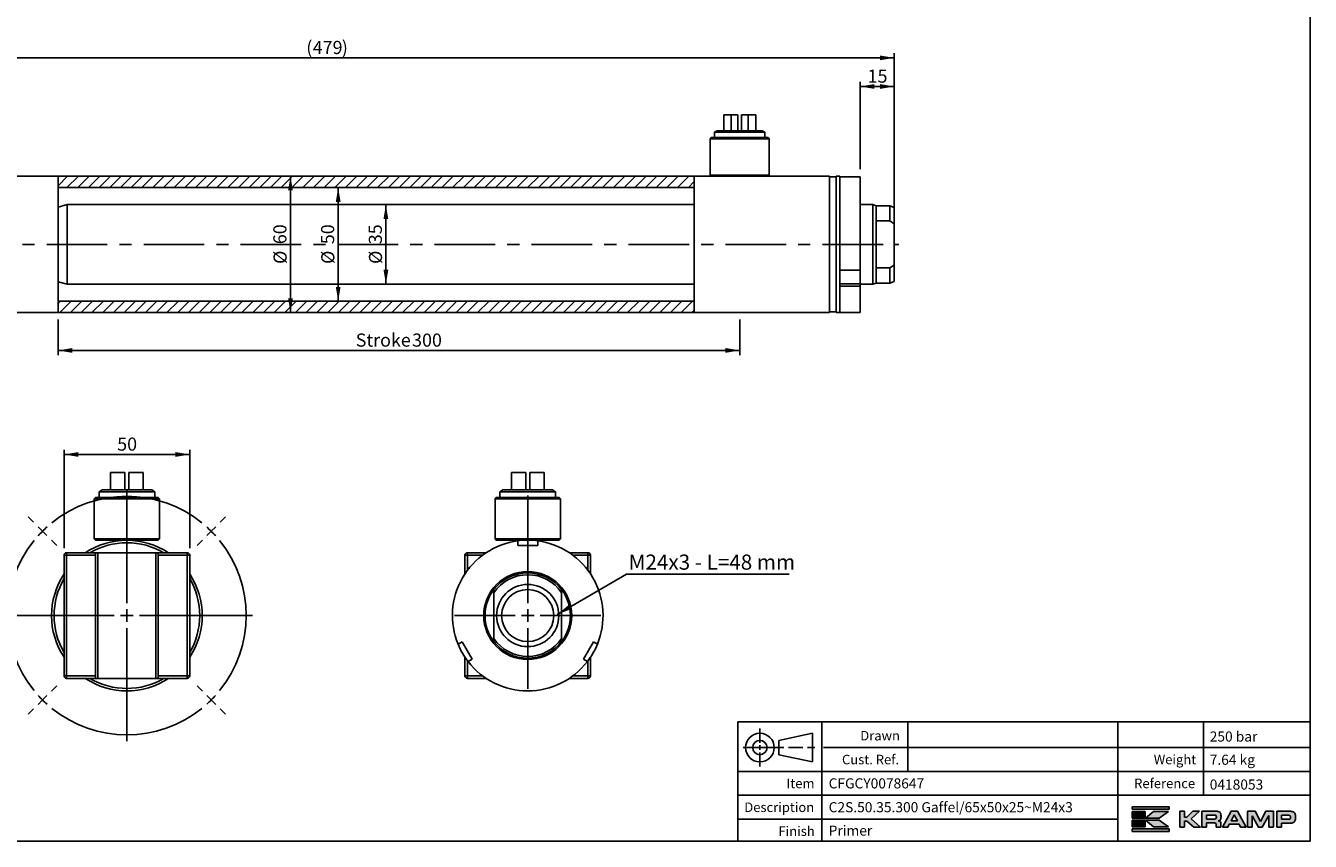
# Model space of a CAD drawing. Units: millimetres. Extents: x 6 to 416, y 5 to 292.
# Drawn here: x 147 to 416, y 5 to 176 of the extents above; entities that cross this region are included whole.
import ezdxf

# ---------------------------------------------------------------- set-up
doc = ezdxf.new("R2010")
doc.units = ezdxf.units.MM
doc.linetypes.add('CENTERX2', pattern=[20.32, 12.7, -2.54, 2.54, -2.54])
for name, color, linetype in [('CENTER', 5, 'CENTERX2'), ('DIM', 104, 'Continuous'), ('SLD-0', 179, 'Continuous')]:
    doc.layers.add(name, color=color, linetype=linetype)
doc.styles.add('SLDTEXTSTYLE0', font='TXT', dxfattribs={"width": 0.821468})
doc.styles.add('SLDTEXTSTYLE6', font='TXT', dxfattribs={"width": 0.75})
doc.styles.add('SLDTEXTSTYLE7', font='TXT', dxfattribs={"width": 0.605})
doc.dimstyles.new('SLDDIMSTYLE0', dxfattribs={"dimtxt": 2.75, "dimasz": 3, "dimexe": 0, "dimexo": 0.0625, "dimgap": 0.6875, "dimtad": 1, "dimlfac": 2.1, "dimrnd": 1e-09, "dimzin": 12, "dimdsep": 46, "dimtxsty": 'SLDTEXTSTYLE6', "dimsah": 1, "dimcen": 0.09, "dimadec": 0, "dimazin": 3, "dimtfac": 1, "dimtofl": 0, "dimtmove": 0, "dimatfit": 3, "dimfxl": 0, "dimfrac": 2, "dimtolj": 1, "dimtzin": 12, "dimarcsym": 0})
doc.dimstyles.new('SLDDIMSTYLE1', dxfattribs={"dimtxt": 2.75, "dimasz": 3, "dimexe": 0, "dimexo": 0.0625, "dimgap": 0.6875, "dimtad": 1, "dimdec": 1, "dimlfac": 2.1, "dimrnd": 1e-09, "dimzin": 12, "dimdsep": 46, "dimtxsty": 'SLDTEXTSTYLE6', "dimsah": 1, "dimcen": 0.09, "dimadec": 0, "dimazin": 3, "dimtfac": 1, "dimtdec": 1, "dimtofl": 0, "dimtmove": 0, "dimatfit": 3, "dimfxl": 0, "dimfrac": 2, "dimtolj": 1, "dimtzin": 12, "dimarcsym": 0})
doc.dimstyles.new('SLDDIMSTYLE2', dxfattribs={"dimtxt": 2.75, "dimasz": 3, "dimexe": 0, "dimexo": 0.0625, "dimgap": 0.6875, "dimtad": 1, "dimlfac": 2.1, "dimrnd": 1e-09, "dimzin": 12, "dimdsep": 46, "dimtxsty": 'SLDTEXTSTYLE6', "dimsah": 1, "dimcen": 0.09, "dimse1": 1, "dimse2": 1, "dimadec": 0, "dimazin": 3, "dimtfac": 1, "dimtofl": 0, "dimtmove": 0, "dimatfit": 3, "dimfxl": 0, "dimfrac": 2, "dimtolj": 1, "dimtzin": 12, "dimarcsym": 0})
doc.dimstyles.new('SLDDIMSTYLE4', dxfattribs={"dimtxt": 2.75, "dimasz": 3, "dimexe": 0, "dimexo": 0.0625, "dimgap": 0.6875, "dimtad": 1, "dimdec": 1, "dimlfac": 1.9, "dimrnd": 1e-09, "dimzin": 12, "dimdsep": 46, "dimtxsty": 'SLDTEXTSTYLE6', "dimsah": 1, "dimcen": 0.09, "dimadec": 0, "dimazin": 3, "dimtfac": 1, "dimtdec": 1, "dimtofl": 0, "dimtmove": 0, "dimatfit": 3, "dimfxl": 0, "dimfrac": 2, "dimtolj": 1, "dimtzin": 12, "dimarcsym": 0})
doc.dimstyles.new('SLDDIMSTYLE5', dxfattribs={"dimtxt": 0.18, "dimasz": 3, "dimexe": 0, "dimexo": 0.0625, "dimgap": 0, "dimtad": 0, "dimtih": 1, "dimtoh": 1, "dimdec": 0, "dimrnd": 1e-09, "dimzin": 0, "dimdsep": 46, "dimtxsty": 'Standard', "dimsah": 1, "dimcen": 0.09, "dimadec": 0, "dimazin": 0, "dimtfac": 3, "dimtdec": 0, "dimtofl": 0, "dimtmove": 0, "dimatfit": 3, "dimfxl": 0, "dimfrac": 2, "dimtolj": 1, "dimtzin": 0, "dimarcsym": 0})

# ---------------------------------------------------------------- blocks, each defined once
blk = doc.blocks.new('SW_NOTE_0_29')
at = {"color": 0, "linetype": 'Continuous', "lineweight": 0, "insert": (9.93, 2.58), "char_height": 2, "attachment_point": 3, "style": 'SLDTEXTSTYLE0'}
blk.add_mtext('Weight', dxfattribs=at)
blk = doc.blocks.new('SW_NOTE_0_31')
at = {"color": 0, "linetype": 'Continuous', "lineweight": 0, "insert": (12.94, 2.58), "char_height": 2, "attachment_point": 3, "style": 'SLDTEXTSTYLE0'}
blk.add_mtext('Cust. Ref.', dxfattribs=at)
blk = doc.blocks.new('SW_NOTE_0_32')
at = {"color": 0, "linetype": 'Continuous', "lineweight": 0, "insert": (9.1, 2.58), "char_height": 2, "attachment_point": 3, "style": 'SLDTEXTSTYLE0'}
blk.add_mtext('Drawn', dxfattribs=at)
blk = doc.blocks.new('SW_NOTE_0_33')
at = {"color": 0, "linetype": 'Continuous', "lineweight": 0, "insert": (15.68, 2.58), "char_height": 2, "attachment_point": 3, "style": 'SLDTEXTSTYLE0'}
blk.add_mtext('Description', dxfattribs=at)
blk = doc.blocks.new('SW_NOTE_0_34')
at = {"color": 0, "linetype": 'Continuous', "lineweight": 0, "insert": (6.23, 2.58), "char_height": 2, "attachment_point": 3, "style": 'SLDTEXTSTYLE0'}
blk.add_mtext('Item', dxfattribs=at)
blk = doc.blocks.new('SW_NOTE_0_35')
at = {"color": 0, "linetype": 'Continuous', "lineweight": 0, "insert": (14.51, 2.58), "char_height": 2, "attachment_point": 3, "style": 'SLDTEXTSTYLE0'}
blk.add_mtext('Reference', dxfattribs=at)
blk = doc.blocks.new('SW_NOTE_0_36')
at = {"color": 0, "linetype": 'Continuous', "lineweight": 0, "insert": (7.26, 2.58), "char_height": 2, "attachment_point": 3, "style": 'SLDTEXTSTYLE0'}
blk.add_mtext('Finish', dxfattribs=at)
blk = doc.blocks.new('TITLEBLK')
at = {"linetype": 'Continuous'}
for color, points in [(242, [(90.41, 6.7), (90.41, 7.22), (82.65, 7.22), (82.65, 6.7)]), (242, [(85.42, 4.86), (85.42, 6.26), (82.65, 6.26), (82.65, 4.86)]), (242, [(85.45, 4.86), (88.3, 4.86), (90.31, 6.26), (87.16, 6.26)]), (7, [(97.01, 2.99), (95, 4.68), (96.79, 6.29), (95.41, 6.29), (94.14, 5.08), (93.66, 5.08), (93.66, 6.29), (92.65, 6.29), (92.65, 2.99), (93.66, 2.99), (93.66, 4.25), (94.11, 4.25), (95.57, 2.99)]), (7, [(106.87, 2.99), (107.84, 2.99), (107.84, 5.37), (109.17, 2.99), (109.94, 2.99), (111.3, 5.39), (111.3, 2.99), (112.28, 2.99), (112.28, 6.29), (110.71, 6.29), (109.57, 4.17), (108.42, 6.29), (106.87, 6.29)]), (242, [(85.42, 3.02), (85.42, 4.42), (82.65, 4.42), (82.65, 3.02)]), (242, [(90.31, 3.02), (88.3, 4.42), (85.46, 4.42), (87.17, 3.02)]), (242, [(90.41, 2.05), (90.41, 2.58), (82.65, 2.58), (82.65, 2.05)])]:
    blk.add_hatch(color=color, dxfattribs=at).paths.add_polyline_path(points, flags=0)
h = blk.add_hatch(color=7, dxfattribs=at)
h.paths.add_polyline_path([(101.26, 4.77), (101.28, 4.96), (101.29, 5.18), (101.29, 5.25), (101.28, 5.46), (101.27, 5.64), (101.24, 5.77), (101.22, 5.81), (101.14, 5.96), (101.01, 6.09), (100.89, 6.18), (100.72, 6.25), (100.65, 6.26), (100.48, 6.28), (100.28, 6.29), (97.25, 6.29), (97.25, 2.99), (98.26, 2.99), (98.26, 3.84), (99.8, 3.84), (99.9, 3.84), (100.09, 3.81), (100.2, 3.74), (100.24, 3.64), (100.26, 3.47), (100.27, 3.23), (100.27, 3.16), (100.26, 2.99), (101.28, 2.99), (101.28, 3.27), (101.27, 3.5), (101.27, 3.68), (101.25, 3.81), (101.23, 3.91), (101.15, 4.06), (101.08, 4.14), (100.93, 4.22), (100.7, 4.29), (100.75, 4.3), (100.94, 4.37), (101.09, 4.46), (101.19, 4.57), (101.22, 4.63)], flags=0)
h.paths.add_polyline_path([(99.84, 4.67), (98.26, 4.67), (98.26, 5.48), (99.84, 5.48), (99.89, 5.48), (100.09, 5.46), (100.22, 5.4), (100.29, 5.27), (100.31, 5.07), (100.29, 4.88), (100.21, 4.74), (100.05, 4.69)], flags=0)
h = blk.add_hatch(color=7, dxfattribs=at)
h.paths.add_polyline_path([(105.4, 2.99), (106.53, 2.99), (104.72, 6.29), (103.4, 6.29), (101.62, 2.99), (102.74, 2.99), (103.03, 3.58), (105.08, 3.58)], flags=0)
h.paths.add_polyline_path([(104.05, 5.53), (104.71, 4.28), (103.4, 4.28)], flags=0)
h = blk.add_hatch(color=7, dxfattribs=at)
h.paths.add_polyline_path([(116.85, 4.44), (116.89, 4.62), (116.91, 4.82), (116.92, 5.03), (116.92, 5.26), (116.89, 5.46), (116.85, 5.64), (116.8, 5.79), (116.73, 5.92), (116.64, 6.02), (116.63, 6.03), (116.52, 6.11), (116.39, 6.18), (116.23, 6.23), (116.05, 6.26), (115.85, 6.28), (115.62, 6.29), (112.97, 6.29), (112.97, 2.99), (113.98, 2.99), (113.98, 3.82), (115.95, 3.82), (116.12, 3.83), (116.3, 3.87), (116.45, 3.93), (116.59, 4.02), (116.62, 4.05), (116.71, 4.16), (116.79, 4.29)], flags=0)
h.paths.add_polyline_path([(115.46, 4.63), (113.98, 4.63), (113.98, 5.46), (115.44, 5.46), (115.46, 5.46), (115.66, 5.44), (115.79, 5.37), (115.86, 5.24), (115.88, 5.03), (115.86, 4.84), (115.8, 4.71), (115.67, 4.65)], flags=0)
for p, q in [((17.65, 0), (17.65, 25)), ((35.65, 14.64), (35.65, 25)), ((79.65, 0), (79.65, 25)), ((97.65, 9.64), (97.65, 25)), ((4.67, 20.64), (4.67, 23.64)), ((15.65, 22.64), (8.65, 21.14)), ((15.65, 16.64), (15.65, 22.64)), ((1.15, 19.64), (9.65, 19.64)), ((4.67, 20.14), (4.67, 19.14)), ((8.65, 18.14), (8.65, 21.14)), ((10.65, 19.64), (13.65, 19.64)), ((14.65, 19.64), (16.15, 19.64)), ((18, 19.64), (120, 19.64)), ((4.67, 15.64), (4.67, 18.64)), ((15.65, 16.64), (8.65, 18.14)), ((0, 14.64), (120, 14.64)), ((0, 9.64), (120, 9.64)), ((82.65, 7.22), (82.65, 6.7)), ((90.41, 7.22), (82.65, 7.22)), ((82.65, 6.7), (90.41, 6.7)), ((82.65, 6.26), (82.65, 4.86)), ((85.42, 6.26), (82.65, 6.26)), ((85.42, 4.86), (85.42, 6.26)), ((87.16, 6.26), (85.45, 4.86)), ((90.31, 6.26), (87.16, 6.26)), ((88.3, 4.86), (90.31, 6.26)), ((90.41, 6.7), (90.41, 7.22)), ((93.66, 6.29), (92.65, 6.29)), ((92.65, 6.29), (92.65, 2.99)), ((93.66, 5.08), (93.66, 6.29)), ((95.41, 6.29), (94.14, 5.08)), ((95, 4.68), (96.79, 6.29)), ((96.79, 6.29), (95.41, 6.29)), ((100.28, 6.29), (97.25, 6.29)), ((97.25, 6.29), (97.25, 2.99)), ((98.26, 5.48), (99.84, 5.48)), ((98.26, 4.67), (98.26, 5.48)), ((99.84, 5.48), (99.89, 5.48)), ((99.89, 5.48), (100.09, 5.46)), ((100.09, 5.46), (100.22, 5.4)), ((100.22, 5.4), (100.29, 5.27)), ((100.48, 6.28), (100.28, 6.29)), ((100.65, 6.26), (100.48, 6.28)), ((100.72, 6.25), (100.65, 6.26)), ((100.89, 6.18), (100.72, 6.25)), ((101.01, 6.09), (100.89, 6.18)), ((101.14, 5.96), (101.01, 6.09)), ((101.22, 5.81), (101.14, 5.96)), ((101.24, 5.77), (101.22, 5.81)), ((101.27, 5.64), (101.24, 5.77)), ((101.28, 5.46), (101.27, 5.64)), ((101.29, 5.25), (101.28, 5.46)), ((103.4, 6.29), (101.62, 2.99)), ((104.72, 6.29), (103.4, 6.29)), ((103.4, 4.28), (104.05, 5.53)), ((104.05, 5.53), (104.71, 4.28)), ((106.53, 2.99), (104.72, 6.29)), ((108.42, 6.29), (106.87, 6.29)), ((106.87, 6.29), (106.87, 2.99)), ((109.57, 4.17), (108.42, 6.29)), ((110.71, 6.29), (109.57, 4.17)), ((109.94, 2.99), (111.3, 5.39)), ((112.28, 6.29), (110.71, 6.29)), ((111.3, 5.39), (111.3, 2.99)), ((112.28, 2.99), (112.28, 6.29)), ((115.62, 6.29), (112.97, 6.29)), ((112.97, 6.29), (112.97, 2.99)), ((113.98, 5.46), (115.44, 5.46)), ((113.98, 4.63), (113.98, 5.46)), ((115.44, 5.46), (115.46, 5.46)), ((115.46, 5.46), (115.66, 5.44)), ((115.85, 6.28), (115.62, 6.29)), ((115.66, 5.44), (115.79, 5.37)), ((116.05, 6.26), (115.85, 6.28)), ((116.23, 6.23), (116.05, 6.26)), ((116.39, 6.18), (116.23, 6.23)), ((116.52, 6.11), (116.39, 6.18)), ((116.63, 6.03), (116.52, 6.11)), ((116.64, 6.02), (116.63, 6.03)), ((116.73, 5.92), (116.64, 6.02)), ((116.8, 5.79), (116.73, 5.92)), ((116.85, 5.64), (116.8, 5.79)), ((116.89, 5.46), (116.85, 5.64)), ((116.92, 5.26), (116.89, 5.46)), ((0, 4.64), (79.65, 4.64)), ((82.65, 4.86), (85.42, 4.86)), ((82.65, 4.42), (82.65, 3.02)), ((85.42, 4.42), (82.65, 4.42)), ((82.65, 3.02), (85.42, 3.02)), ((85.42, 3.02), (85.42, 4.42)), ((85.45, 4.86), (88.3, 4.86)), ((87.17, 3.02), (85.46, 4.42)), ((85.46, 4.42), (88.3, 4.42)), ((90.31, 3.02), (87.17, 3.02)), ((88.3, 4.42), (90.31, 3.02)), ((92.65, 2.99), (93.66, 2.99)), ((94.14, 5.08), (93.66, 5.08)), ((93.66, 2.99), (93.66, 4.25)), ((93.66, 4.25), (94.11, 4.25)), ((94.11, 4.25), (95.57, 2.99)), ((97.01, 2.99), (95, 4.68)), ((95.57, 2.99), (97.01, 2.99)), ((97.25, 2.99), (98.26, 2.99)), ((99.84, 4.67), (98.26, 4.67)), ((98.26, 2.99), (98.26, 3.84)), ((98.26, 3.84), (99.8, 3.84)), ((99.8, 3.84), (99.9, 3.84)), ((100.05, 4.69), (99.84, 4.67)), ((99.9, 3.84), (100.09, 3.81)), ((100.21, 4.74), (100.05, 4.69)), ((100.09, 3.81), (100.2, 3.74)), ((100.2, 3.74), (100.24, 3.64)), ((100.29, 4.88), (100.21, 4.74)), ((100.24, 3.64), (100.26, 3.47)), ((100.26, 3.47), (100.27, 3.23)), ((100.27, 3.16), (100.26, 2.99)), ((100.26, 2.99), (101.28, 2.99)), ((100.27, 3.23), (100.27, 3.16)), ((100.29, 5.27), (100.31, 5.07)), ((100.31, 5.07), (100.29, 4.88)), ((100.7, 4.29), (100.75, 4.3)), ((100.93, 4.22), (100.7, 4.29)), ((100.75, 4.3), (100.94, 4.37)), ((101.08, 4.14), (100.93, 4.22)), ((100.94, 4.37), (101.09, 4.46)), ((101.15, 4.06), (101.08, 4.14)), ((101.09, 4.46), (101.19, 4.57)), ((101.23, 3.91), (101.15, 4.06)), ((101.19, 4.57), (101.22, 4.63)), ((101.22, 4.63), (101.26, 4.77)), ((101.25, 3.81), (101.23, 3.91)), ((101.27, 3.68), (101.25, 3.81)), ((101.26, 4.77), (101.28, 4.96)), ((101.27, 3.5), (101.27, 3.68)), ((101.28, 3.27), (101.27, 3.5)), ((101.28, 4.96), (101.29, 5.18)), ((101.28, 2.99), (101.28, 3.27)), ((101.29, 5.18), (101.29, 5.25)), ((101.62, 2.99), (102.74, 2.99)), ((102.74, 2.99), (103.03, 3.58)), ((103.03, 3.58), (105.08, 3.58)), ((104.71, 4.28), (103.4, 4.28)), ((105.08, 3.58), (105.4, 2.99)), ((105.4, 2.99), (106.53, 2.99)), ((106.87, 2.99), (107.84, 2.99)), ((107.84, 5.37), (109.17, 2.99)), ((107.84, 2.99), (107.84, 5.37)), ((109.17, 2.99), (109.94, 2.99)), ((111.3, 2.99), (112.28, 2.99)), ((112.97, 2.99), (113.98, 2.99)), ((115.46, 4.63), (113.98, 4.63)), ((113.98, 2.99), (113.98, 3.82)), ((113.98, 3.82), (115.95, 3.82)), ((115.67, 4.65), (115.46, 4.63)), ((115.8, 4.71), (115.67, 4.65)), ((115.79, 5.37), (115.86, 5.24)), ((115.86, 4.84), (115.8, 4.71)), ((115.86, 5.24), (115.88, 5.03)), ((115.88, 5.03), (115.86, 4.84)), ((115.95, 3.82), (116.12, 3.83)), ((116.12, 3.83), (116.3, 3.87)), ((116.3, 3.87), (116.45, 3.93)), ((116.45, 3.93), (116.59, 4.02)), ((116.59, 4.02), (116.62, 4.05)), ((116.62, 4.05), (116.71, 4.16)), ((116.71, 4.16), (116.79, 4.29)), ((116.79, 4.29), (116.85, 4.44)), ((116.85, 4.44), (116.89, 4.62)), ((116.89, 4.62), (116.91, 4.82)), ((116.91, 4.82), (116.92, 5.03)), ((116.92, 5.03), (116.92, 5.26)), ((82.65, 2.58), (82.65, 2.05)), ((90.41, 2.58), (82.65, 2.58)), ((82.65, 2.05), (90.41, 2.05)), ((90.41, 2.05), (90.41, 2.58))]:
    blk.add_line(p, q)
at = {"color": 244, "linetype": 'Continuous', "lineweight": 18}
for p, q in [((82.65, 7.22), (82.65, 6.7)), ((90.41, 7.22), (82.65, 7.22)), ((82.65, 6.7), (90.41, 6.7)), ((82.65, 6.26), (82.65, 4.86)), ((85.42, 6.26), (82.65, 6.26)), ((85.42, 4.86), (85.42, 6.26)), ((87.16, 6.26), (85.45, 4.86)), ((90.31, 6.26), (87.16, 6.26)), ((88.3, 4.86), (90.31, 6.26)), ((90.41, 6.7), (90.41, 7.22)), ((82.65, 4.86), (85.42, 4.86)), ((82.65, 4.42), (82.65, 3.02)), ((85.42, 4.42), (82.65, 4.42)), ((82.65, 3.02), (85.42, 3.02)), ((85.42, 3.02), (85.42, 4.42)), ((85.45, 4.86), (88.3, 4.86)), ((87.17, 3.02), (85.46, 4.42)), ((85.46, 4.42), (88.3, 4.42)), ((90.31, 3.02), (87.17, 3.02)), ((88.3, 4.42), (90.31, 3.02)), ((82.65, 2.58), (82.65, 2.05)), ((90.41, 2.58), (82.65, 2.58)), ((82.65, 2.05), (90.41, 2.05)), ((90.41, 2.05), (90.41, 2.58))]:
    blk.add_line(p, q, dxfattribs=at)
at = {"color": 7, "lineweight": 18}
for p, q in [((93.66, 6.29), (92.65, 6.29)), ((92.65, 6.29), (92.65, 2.99)), ((93.66, 5.08), (93.66, 6.29)), ((95.41, 6.29), (94.14, 5.08)), ((95, 4.68), (96.79, 6.29)), ((96.79, 6.29), (95.41, 6.29)), ((100.28, 6.29), (97.25, 6.29)), ((97.25, 6.29), (97.25, 2.99)), ((98.26, 4.67), (98.26, 5.48)), ((98.26, 5.48), (99.84, 5.48)), ((99.84, 5.48), (99.89, 5.48)), ((99.89, 5.48), (100.09, 5.46)), ((100.09, 5.46), (100.22, 5.4)), ((100.22, 5.4), (100.29, 5.27)), ((100.48, 6.28), (100.28, 6.29)), ((100.65, 6.26), (100.48, 6.28)), ((100.72, 6.25), (100.65, 6.26)), ((100.89, 6.18), (100.72, 6.25)), ((101.01, 6.09), (100.89, 6.18)), ((101.14, 5.96), (101.01, 6.09)), ((101.22, 5.81), (101.14, 5.96)), ((101.24, 5.77), (101.22, 5.81)), ((101.27, 5.64), (101.24, 5.77)), ((101.28, 5.46), (101.27, 5.64)), ((101.29, 5.25), (101.28, 5.46)), ((103.4, 6.29), (101.62, 2.99)), ((104.72, 6.29), (103.4, 6.29)), ((103.4, 4.28), (104.05, 5.53)), ((104.05, 5.53), (104.71, 4.28)), ((106.53, 2.99), (104.72, 6.29)), ((108.42, 6.29), (106.87, 6.29)), ((106.87, 6.29), (106.87, 2.99)), ((109.57, 4.17), (108.42, 6.29)), ((110.71, 6.29), (109.57, 4.17)), ((109.94, 2.99), (111.3, 5.39)), ((112.28, 6.29), (110.71, 6.29)), ((111.3, 5.39), (111.3, 2.99)), ((112.28, 2.99), (112.28, 6.29)), ((115.62, 6.29), (112.97, 6.29)), ((112.97, 6.29), (112.97, 2.99)), ((113.98, 4.63), (113.98, 5.46)), ((113.98, 5.46), (115.44, 5.46)), ((115.44, 5.46), (115.46, 5.46)), ((115.46, 5.46), (115.66, 5.44)), ((115.85, 6.28), (115.62, 6.29)), ((115.66, 5.44), (115.79, 5.37)), ((116.05, 6.26), (115.85, 6.28)), ((116.23, 6.23), (116.05, 6.26)), ((116.39, 6.18), (116.23, 6.23)), ((116.52, 6.11), (116.39, 6.18)), ((116.63, 6.03), (116.52, 6.11)), ((116.64, 6.02), (116.63, 6.03)), ((116.73, 5.92), (116.64, 6.02)), ((116.8, 5.79), (116.73, 5.92)), ((116.85, 5.64), (116.8, 5.79)), ((116.89, 5.46), (116.85, 5.64)), ((116.92, 5.26), (116.89, 5.46)), ((92.65, 2.99), (93.66, 2.99)), ((94.14, 5.08), (93.66, 5.08)), ((93.66, 2.99), (93.66, 4.25)), ((93.66, 4.25), (94.11, 4.25)), ((94.11, 4.25), (95.57, 2.99)), ((97.01, 2.99), (95, 4.68)), ((95.57, 2.99), (97.01, 2.99)), ((97.25, 2.99), (98.26, 2.99)), ((99.84, 4.67), (98.26, 4.67)), ((98.26, 2.99), (98.26, 3.84)), ((98.26, 3.84), (99.8, 3.84)), ((99.8, 3.84), (99.9, 3.84)), ((100.05, 4.69), (99.84, 4.67)), ((99.9, 3.84), (100.09, 3.81)), ((100.19, 4.73), (100.05, 4.69)), ((100.09, 3.81), (100.2, 3.74)), ((100.22, 4.75), (100.19, 4.73)), ((100.2, 3.74), (100.24, 3.64)), ((100.29, 4.88), (100.22, 4.75)), ((100.24, 3.64), (100.26, 3.47)), ((100.26, 3.47), (100.27, 3.23)), ((100.27, 3.16), (100.26, 2.99)), ((100.26, 2.99), (101.28, 2.99)), ((100.27, 3.23), (100.27, 3.16)), ((100.29, 5.27), (100.31, 5.07)), ((100.31, 5.07), (100.29, 4.88)), ((100.73, 4.29), (100.75, 4.3)), ((100.73, 4.28), (100.73, 4.29)), ((100.93, 4.22), (100.73, 4.28)), ((100.75, 4.3), (100.94, 4.37)), ((101.08, 4.14), (100.93, 4.22)), ((100.94, 4.37), (101.09, 4.46)), ((101.15, 4.06), (101.08, 4.14)), ((101.09, 4.46), (101.19, 4.57)), ((101.23, 3.91), (101.15, 4.06)), ((101.19, 4.57), (101.22, 4.63)), ((101.22, 4.63), (101.26, 4.77)), ((101.25, 3.81), (101.23, 3.91)), ((101.27, 3.68), (101.25, 3.81)), ((101.26, 4.77), (101.28, 4.96)), ((101.27, 3.5), (101.27, 3.68)), ((101.28, 3.27), (101.27, 3.5)), ((101.28, 4.96), (101.29, 5.18)), ((101.28, 2.99), (101.28, 3.27)), ((101.29, 5.18), (101.29, 5.25)), ((101.62, 2.99), (102.74, 2.99)), ((102.74, 2.99), (103.03, 3.58)), ((103.03, 3.58), (105.08, 3.58)), ((104.71, 4.28), (103.4, 4.28)), ((105.08, 3.58), (105.4, 2.99)), ((105.4, 2.99), (106.53, 2.99)), ((106.87, 2.99), (107.84, 2.99)), ((107.84, 2.99), (107.84, 5.37)), ((107.84, 5.37), (109.17, 2.99)), ((109.17, 2.99), (109.94, 2.99)), ((111.3, 2.99), (112.28, 2.99)), ((112.97, 2.99), (113.98, 2.99)), ((115.46, 4.63), (113.98, 4.63)), ((113.98, 2.99), (113.98, 3.82)), ((113.98, 3.82), (115.95, 3.82)), ((115.67, 4.65), (115.46, 4.63)), ((115.8, 4.71), (115.67, 4.65)), ((115.79, 5.37), (115.79, 5.37)), ((115.79, 5.37), (115.86, 5.24)), ((115.86, 4.84), (115.8, 4.71)), ((115.86, 5.24), (115.88, 5.03)), ((115.88, 5.03), (115.86, 4.84)), ((115.95, 3.82), (116.12, 3.83)), ((116.12, 3.83), (116.3, 3.87)), ((116.3, 3.87), (116.45, 3.93)), ((116.45, 3.93), (116.59, 4.02)), ((116.59, 4.02), (116.62, 4.05)), ((116.62, 4.05), (116.71, 4.16)), ((116.71, 4.16), (116.79, 4.29)), ((116.79, 4.29), (116.85, 4.44)), ((116.85, 4.44), (116.89, 4.62)), ((116.89, 4.62), (116.91, 4.82)), ((116.91, 4.82), (116.92, 5.03)), ((116.92, 5.03), (116.92, 5.26))]:
    blk.add_line(p, q, dxfattribs=at)
for radius in [3, 1.5]:
    blk.add_circle((4.65, 19.64), radius)
at = {"layer": 'SLD-0'}
for p, q in [((120, 25), (0, 25)), ((0, 25), (0, 0)), ((120, 0), (120, 25)), ((120, 0), (120, 7.5)), ((0, 0), (120, 0))]:
    blk.add_line(p, q, dxfattribs=at)
at = {"color": 7, "linetype": 'Continuous', "lineweight": 0}
for name, p in [('SW_NOTE_0_32', (24.91, 20.55)), ('SW_NOTE_0_31', (20.88, 15.55)), ('SW_NOTE_0_29', (86.15, 15.55)), ('SW_NOTE_0_34', (9.87, 10.55)), ('SW_NOTE_0_35', (81.35, 10.55)), ('SW_NOTE_0_33', (0.36, 5.55)), ('SW_NOTE_0_36', (8.88, 0.55))]:
    blk.add_blockref(name, p, dxfattribs=at)
blk = doc.blocks.new('_D_1')
at = {"layer": 'DIM'}
for p, q in [((100.71, 131.07), (100.71, 170.15)), ((328.81, 131.07), (328.81, 170.15)), ((100.71, 169.15), (328.81, 169.15))]:
    blk.add_line(p, q, dxfattribs=at)
for points in [[(100.71, 169.15), (103.71, 168.65), (103.71, 169.65)], [(328.81, 169.15), (325.81, 169.65), (325.81, 168.65)]]:
    blk.add_solid(points, dxfattribs=at)
at = {"layer": 'DIM', "char_height": 2.75, "attachment_point": 1, "style": 'SLDTEXTSTYLE6'}
for s, insert in [('(', (205.6, 172.7)), ('479', (206.95, 172.7)), (')', (213.05, 172.7))]:
    blk.add_mtext(s, dxfattribs=dict(at, insert=insert))
blk = doc.blocks.new('_D_2')
at = {"layer": 'DIM'}
blk.add_line((212.28, 118.17), (212.28, 141.98), dxfattribs=at)
for points in [[(212.28, 141.98), (211.78, 138.98), (212.78, 138.98)], [(212.28, 118.17), (212.78, 121.17), (211.78, 121.17)]]:
    blk.add_solid(points, dxfattribs=at)
at = {"layer": 'DIM', "char_height": 2.75, "attachment_point": 1, "rotation": 90, "style": 'SLDTEXTSTYLE6'}
for s, insert in [('50', (208.69, 130.11)), ('%%c', (208.73, 125.97))]:
    blk.add_mtext(s, dxfattribs=dict(at, insert=insert))
blk = doc.blocks.new('_D_3')
at = {"layer": 'DIM'}
for p, q in [((202.28, 115.79), (202.28, 144.36)), ((202.28, 144.36), (202.28, 125.97))]:
    blk.add_line(p, q, dxfattribs=at)
for points in [[(202.28, 144.36), (201.78, 141.36), (202.78, 141.36)], [(202.28, 115.79), (202.78, 118.79), (201.78, 118.79)]]:
    blk.add_solid(points, dxfattribs=at)
at = {"layer": 'DIM', "char_height": 2.75, "attachment_point": 1, "rotation": 90, "style": 'SLDTEXTSTYLE6'}
for s, insert in [('60', (198.69, 130.11)), ('%%c', (198.73, 125.97))]:
    blk.add_mtext(s, dxfattribs=dict(at, insert=insert))
blk = doc.blocks.new('_D_4')
at = {"layer": 'DIM'}
blk.add_line((222.28, 121.74), (222.28, 138.4), dxfattribs=at)
for points in [[(222.28, 138.4), (221.78, 135.4), (222.78, 135.4)], [(222.28, 121.74), (222.78, 124.74), (221.78, 124.74)]]:
    blk.add_solid(points, dxfattribs=at)
at = {"layer": 'DIM', "char_height": 2.75, "attachment_point": 1, "rotation": 90, "style": 'SLDTEXTSTYLE6'}
for s, insert in [('35', (218.69, 130.11)), ('%%c', (218.73, 125.97))]:
    blk.add_mtext(s, dxfattribs=dict(at, insert=insert))
blk = doc.blocks.new('_D_5')
at = {"layer": 'DIM'}
for p, q in [((321.67, 145.83), (321.67, 164.15)), ((321.67, 163.15), (328.81, 163.15)), ((328.81, 131.07), (328.81, 164.15))]:
    blk.add_line(p, q, dxfattribs=at)
for points in [[(321.67, 163.15), (324.67, 162.65), (324.67, 163.65)], [(328.81, 163.15), (325.81, 163.65), (325.81, 162.65)]]:
    blk.add_solid(points, dxfattribs=at)
at = {"layer": 'DIM', "insert": (323.23, 166.7), "char_height": 2.75, "attachment_point": 1, "style": 'SLDTEXTSTYLE6'}
blk.add_mtext('15', dxfattribs=at)
blk = doc.blocks.new('_D_8')
at = {"layer": 'DIM'}
for p, q in [((153.57, 114.31), (153.57, 106.85)), ((296.43, 114.31), (296.43, 106.85)), ((153.57, 107.85), (296.43, 107.85))]:
    blk.add_line(p, q, dxfattribs=at)
for points in [[(153.57, 107.85), (156.57, 107.35), (156.57, 108.35)], [(296.43, 107.85), (293.43, 108.35), (293.43, 107.35)]]:
    blk.add_solid(points, dxfattribs=at)
at = {"layer": 'DIM', "char_height": 2.75, "attachment_point": 1, "style": 'SLDTEXTSTYLE6'}
for s, insert in [('Stroke', (215.96, 111.39)), ('300', (227.77, 111.39))]:
    blk.add_mtext(s, dxfattribs=dict(at, insert=insert))
blk = doc.blocks.new('_D_9')
at = {"layer": 'DIM'}
for p, q in [((154.84, 66.45), (154.84, 87.05)), ((181.16, 66.45), (181.16, 87.05)), ((154.84, 86.05), (181.16, 86.05))]:
    blk.add_line(p, q, dxfattribs=at)
for points in [[(154.84, 86.05), (157.84, 85.55), (157.84, 86.55)], [(181.16, 86.05), (178.16, 86.55), (178.16, 85.55)]]:
    blk.add_solid(points, dxfattribs=at)
at = {"layer": 'DIM', "insert": (165.97, 89.6), "char_height": 2.75, "attachment_point": 1, "style": 'SLDTEXTSTYLE6'}
blk.add_mtext('50', dxfattribs=at)
blk = doc.blocks.new('SW_CENTERMARKSYMBOL_0')
at = {"layer": 'CENTER', "color": 0}
for p, q in [((0, 2.63), (0, 17.11)), ((-2.63, 0), (-17.11, 0)), ((0, 0), (-1.32, 0)), ((0, 0), (0, 1.32)), ((0, 0), (0, -1.32)), ((0, 0), (1.32, 0)), ((2.63, 0), (17.11, 0)), ((0, -2.63), (0, -17.11))]:
    blk.add_line(p, q, dxfattribs=at)
blk = doc.blocks.new('SW_CENTERMARKSYMBOL_1')
at = {"layer": 'DIM', "color": 0}
for p, q in [((-17.68, -15.05), (-17.68, 8.64)), ((-37.22, 1.86), (-38.33, 2.98)), ((1.86, 1.86), (2.98, 2.98)), ((-35.36, 0), (-36.29, 0.93)), ((-35.36, 0), (-34.42, -0.93)), ((0, 0), (-0.93, -0.93)), ((0, 0), (0.93, 0.93)), ((-33.49, -1.86), (-32.38, -2.98)), ((-1.86, -1.86), (-2.98, -2.98)), ((-20.31, -17.68), (-43.99, -17.68)), ((-17.68, -17.68), (-18.99, -17.68)), ((-17.68, -17.68), (-17.68, -16.36)), ((-17.68, -17.68), (-17.68, -18.99)), ((-17.68, -17.68), (-16.36, -17.68)), ((-15.05, -17.68), (8.64, -17.68)), ((-17.68, -20.31), (-17.68, -43.99)), ((-35.36, -35.36), (-34.42, -34.42)), ((-33.49, -33.49), (-32.38, -32.38)), ((-1.86, -33.49), (-2.98, -32.38)), ((0, -35.36), (-0.93, -34.42)), ((-37.22, -37.22), (-38.33, -38.33)), ((-35.36, -35.36), (-36.29, -36.29)), ((0, -35.36), (0.93, -36.29)), ((1.86, -37.22), (2.98, -38.33))]:
    blk.add_line(p, q, dxfattribs=at)
for start, end in [(51.0311, 128.9689), (135, 138.0156), (131.9844, 135), (45, 48.0156), (41.9844, 45), (141.0311, 218.9689), (321.0311, 38.9689), (221.9844, 225), (315, 318.0156), (225, 228.0156), (231.0311, 308.9689), (311.9844, 315)]:
    blk.add_arc((-17.68, -17.68), 25, start, end, dxfattribs=at)
blk = doc.blocks.new('SW_NOTE_0_37')
at = {"layer": 'DIM', "color": 0}
blk.add_line((34.09, 0), (0, 0), dxfattribs=at)
at = {"layer": 'DIM', "color": 0, "insert": (0.48, 4.08), "char_height": 3.175, "attachment_point": 1, "style": 'SLDTEXTSTYLE7'}
blk.add_mtext('M24x3 - L=48 mm', dxfattribs=at)
blk = doc.blocks.new('SW_CENTERMARKSYMBOL_2')
at = {"layer": 'CENTER', "color": 0}
for p, q in [((0, 2.63), (0, 17.11)), ((-2.63, 0), (-17.11, 0)), ((0, 0), (-1.32, 0)), ((0, 0), (0, 1.32)), ((0, 0), (0, -1.32)), ((0, 0), (1.32, 0)), ((2.63, 0), (17.11, 0)), ((0, -2.63), (0, -17.11))]:
    blk.add_line(p, q, dxfattribs=at)

msp = doc.modelspace()

# ---------------------------------------------------------------- hatches: boundary and pattern name
at = {"linetype": 'Continuous', "lineweight": 18}
h = msp.add_hatch(dxfattribs=at)
h.set_pattern_fill('ANSI31', scale=0.5, angle=3e-322, style=0)
h.paths.add_polyline_path([(286.9048, 144.3571), (153.5714, 144.3571), (153.5714, 141.9762), (286.9048, 141.9762)], flags=0)
h = msp.add_hatch(dxfattribs=at)
h.set_pattern_fill('ANSI31', scale=0.5, angle=3e-322, style=0)
h.paths.add_polyline_path([(153.5714, 115.7857), (286.9048, 115.7857), (286.9048, 118.1667), (153.5714, 118.1667)], flags=0)

# ---------------------------------------------------------------- linework, layer by layer
at = {"color": 7, "linetype": 'Continuous', "lineweight": 25}
for p, q in [((293.0744, 157.2143), (293.0744, 153.881)), ((294.6415, 157.2143), (293.0744, 157.2143)), ((294.6415, 153.881), (294.6415, 157.2143)), ((296.0476, 157.2143), (294.6415, 157.2143)), ((296.0476, 153.881), (296.0476, 157.2143)), ((298.2156, 157.2143), (296.8095, 157.2143)), ((296.8095, 153.881), (296.8095, 157.2143)), ((299.7827, 157.2143), (298.2156, 157.2143)), ((298.2156, 153.881), (298.2156, 157.2143)), ((299.7827, 153.881), (299.7827, 157.2143)), ((291.7151, 153.881), (291.1429, 153.5506)), ((291.1429, 153.5506), (291.1429, 152.4524)), ((301.7143, 153.5506), (291.1429, 153.5506)), ((291.7151, 153.881), (301.1421, 153.881)), ((301.7143, 153.5506), (301.1421, 153.881)), ((301.7143, 152.4524), (301.7143, 153.5506)), ((290.4762, 152.4524), (290.2381, 152.2143)), ((290.2381, 152.2143), (290.2381, 144.5952)), ((302.619, 152.2143), (290.2381, 152.2143)), ((302.381, 152.4524), (290.4762, 152.4524)), ((302.619, 152.2143), (302.381, 152.4524)), ((302.619, 144.5952), (302.619, 152.2143)), ((153.5714, 144.3571), (141.6667, 144.3571)), ((286.9048, 144.3571), (153.5714, 144.3571)), ((153.5714, 144.3571), (153.5714, 130.0714)), ((290.4762, 144.3571), (286.9048, 144.3571)), ((286.9048, 130.0714), (286.9048, 144.3571)), ((290.2381, 144.5952), (290.4762, 144.3571)), ((302.619, 144.5952), (290.2381, 144.5952)), ((302.381, 144.3571), (290.4762, 144.3571)), ((302.381, 144.3571), (302.619, 144.5952)), ((315.2381, 144.3571), (302.381, 144.3571)), ((315.2381, 115.7857), (315.2381, 144.3571)), ((316.6663, 144.2381), (315.2385, 144.2381)), ((315.2385, 115.9048), (315.2385, 144.2381)), ((316.6663, 144.2381), (316.6663, 115.9048)), ((317.381, 144.3571), (316.6667, 144.3571)), ((316.6667, 115.7857), (316.6667, 144.3571)), ((317.381, 115.7857), (317.381, 144.3571)), ((321.6667, 144.2296), (317.381, 144.2296)), ((317.381, 124.6419), (317.381, 144.2296)), ((321.6667, 124.6419), (321.6667, 144.2296)), ((153.5714, 141.9762), (286.9048, 141.9762)), ((155.4762, 138.4048), (153.5714, 137.8944)), ((286.9048, 138.4048), (155.4762, 138.4048)), ((155.4762, 138.4048), (155.4762, 121.7381)), ((324.3458, 138.4048), (321.6667, 138.4048)), ((325, 138.1667), (324.3458, 138.4048)), ((324.3458, 121.7381), (324.3458, 138.4048)), ((327.8571, 138.1667), (325, 138.1667)), ((325, 134.9914), (325, 138.1667)), ((328.8095, 137.82), (327.8571, 138.1667)), ((327.8571, 134.9914), (327.8571, 138.1667)), ((328.8095, 137.82), (328.8095, 134.3974)), ((325, 125.1514), (325, 134.9914)), ((325, 134.9914), (327.8571, 134.9914)), ((328.8095, 125.7454), (328.8095, 134.3974)), ((153.5714, 130.0714), (153.5714, 115.7857)), ((286.9048, 115.7857), (286.9048, 130.0714)), ((317.381, 124.6419), (321.6667, 124.6419)), ((321.6667, 121.779), (321.6667, 124.6419)), ((325, 121.9762), (325, 125.1514)), ((327.8571, 125.1514), (325, 125.1514)), ((328.8095, 125.7454), (327.8571, 125.1514)), ((327.8571, 121.9762), (327.8571, 125.1514)), ((328.8095, 125.7454), (328.8095, 122.3228)), ((153.5714, 122.2485), (155.4762, 121.7381)), ((155.4762, 121.7381), (286.9048, 121.7381)), ((317.381, 121.779), (321.6667, 121.779)), ((321.6667, 121.3428), (317.381, 121.3428)), ((317.381, 115.7857), (317.381, 121.3428)), ((321.6667, 121.3428), (321.6667, 121.779)), ((321.6667, 121.7381), (324.3458, 121.7381)), ((321.6667, 115.7857), (321.6667, 121.3428)), ((324.3458, 121.7381), (325, 121.9762)), ((325, 121.9762), (327.8571, 121.9762)), ((327.8571, 121.9762), (328.8095, 122.3228)), ((131.814, 115.7857), (153.5714, 115.7857)), ((286.9048, 118.1667), (153.5714, 118.1667)), ((153.5714, 115.7857), (286.9048, 115.7857)), ((286.9048, 115.7857), (315.2381, 115.7857)), ((315.2385, 115.9048), (316.6663, 115.9048)), ((316.6667, 115.7857), (317.381, 115.7857)), ((317.381, 115.7857), (321.6667, 115.7857)), ((167.5789, 82.2947), (164.5789, 82.2947)), ((164.5789, 78.6105), (164.5789, 82.2947)), ((167.5789, 78.6105), (167.5789, 82.2947)), ((168.4211, 82.2947), (168.4211, 78.6105)), ((171.4211, 82.2947), (168.4211, 82.2947)), ((171.4211, 78.6105), (171.4211, 82.2947)), ((248.5789, 78.6105), (248.5789, 82.2947)), ((251.5789, 82.2947), (248.5789, 82.2947)), ((251.5789, 78.6105), (251.5789, 82.2947)), ((255.4211, 82.2947), (252.4211, 82.2947)), ((252.4211, 82.2947), (252.4211, 78.6105)), ((255.4211, 78.6105), (255.4211, 82.2947)), ((162.7903, 78.6105), (162.1579, 78.2454)), ((162.1579, 78.2454), (162.1579, 77.0316)), ((173.8421, 78.2454), (162.1579, 78.2454)), ((162.7903, 78.6105), (173.2097, 78.6105)), ((173.8421, 78.2454), (173.2097, 78.6105)), ((173.8421, 77.0316), (173.8421, 78.2454)), ((246.7903, 78.6105), (246.1579, 78.2454)), ((246.1579, 78.2454), (246.1579, 77.0316)), ((252, 78.2454), (246.1579, 78.2454)), ((246.7903, 78.6105), (257.2097, 78.6105)), ((257.8421, 78.2454), (252, 78.2454)), ((257.8421, 78.2454), (257.2097, 78.6105)), ((257.8421, 77.0316), (257.8421, 78.2454)), ((161.4211, 77.0316), (161.1579, 76.7684)), ((161.1579, 76.7684), (161.1579, 68.3474)), ((168, 76.7684), (161.1579, 76.7684)), ((168, 77.0316), (161.4211, 77.0316)), ((174.5789, 77.0316), (168, 77.0316)), ((174.8421, 76.7684), (168, 76.7684)), ((174.8421, 76.7684), (174.5789, 77.0316)), ((174.8421, 68.3474), (174.8421, 76.7684)), ((245.4211, 77.0316), (245.1579, 76.7684)), ((245.1579, 76.7684), (245.1579, 68.3474)), ((258.8421, 76.7684), (245.1579, 76.7684)), ((258.5789, 77.0316), (245.4211, 77.0316)), ((258.8421, 76.7684), (258.5789, 77.0316)), ((258.8421, 68.3474), (258.8421, 76.7684)), ((161.1579, 68.3474), (161.4211, 68.0842)), ((168, 68.3474), (161.1579, 68.3474)), ((168, 68.0842), (161.4211, 68.0842)), ((174.8421, 68.3474), (168, 68.3474)), ((174.5789, 68.0842), (168, 68.0842)), ((174.5789, 68.0842), (174.8421, 68.3474)), ((245.1579, 68.3474), (245.4211, 68.0842)), ((258.8421, 68.3474), (245.1579, 68.3474)), ((258.5789, 68.0842), (245.4211, 68.0842)), ((249.8947, 67.9432), (249.8947, 66.9789)), ((254.1053, 66.9789), (254.1053, 67.9432)), ((258.5789, 68.0842), (258.8421, 68.3474)), ((154.8421, 64.9263), (155.3684, 64.9263)), ((154.8421, 39.6632), (154.8421, 64.9263)), ((155.3684, 64.9263), (155.3684, 65.4526)), ((155.3684, 65.4526), (161.4211, 65.4526)), ((155.3684, 64.9263), (155.3684, 39.6632)), ((161.4211, 64.9263), (155.3684, 64.9263)), ((161.4211, 65.4526), (161.4211, 64.9263)), ((161.9474, 65.4526), (161.4211, 65.4526)), ((161.4211, 39.6632), (161.4211, 64.9263)), ((161.9474, 39.1368), (161.9474, 65.4526)), ((174.0526, 65.4526), (161.9474, 65.4526)), ((174.0526, 39.1368), (174.0526, 65.4526)), ((174.5789, 65.4526), (174.0526, 65.4526)), ((174.5789, 65.4526), (180.6316, 65.4526)), ((174.5789, 64.9263), (174.5789, 65.4526)), ((180.6316, 64.9263), (174.5789, 64.9263)), ((174.5789, 39.6632), (174.5789, 64.9263)), ((180.6316, 65.4526), (180.6316, 64.9263)), ((180.6316, 39.6632), (180.6316, 64.9263)), ((180.6316, 64.9263), (181.1579, 64.9263)), ((181.1579, 64.9263), (181.1579, 39.6632)), ((238.8421, 61.0227), (238.8421, 64.9263)), ((238.8421, 64.9263), (239.3684, 64.9263)), ((239.3684, 65.4526), (239.3684, 64.9263)), ((239.3684, 65.4526), (243.272, 65.4526)), ((239.3684, 64.9263), (239.3684, 61.7684)), ((242.5263, 64.9263), (239.3684, 64.9263)), ((249.8947, 66.9789), (254.1053, 66.9789)), ((260.728, 65.4526), (264.6316, 65.4526)), ((264.6316, 64.9263), (261.4737, 64.9263)), ((264.6316, 64.9263), (264.6316, 65.4526)), ((264.6316, 64.9263), (265.1579, 64.9263)), ((264.6316, 61.7684), (264.6316, 64.9263)), ((265.1579, 64.9263), (265.1579, 61.0227)), ((244.8947, 47.5134), (244.8947, 57.0761)), ((259.1053, 57.0761), (259.1053, 57.7326)), ((259.1053, 57.0761), (259.1053, 47.5134)), ((238.2305, 46.7758), (237.3954, 46.2937)), ((240.3357, 43.1294), (238.2305, 46.7758)), ((244.8947, 47.5134), (244.8947, 46.8568)), ((265.7695, 46.7758), (263.6643, 43.1294)), ((266.6046, 46.2937), (265.7695, 46.7758)), ((238.8421, 39.6632), (238.8421, 43.5668)), ((239.5006, 42.6473), (240.3357, 43.1294)), ((263.6643, 43.1294), (264.4994, 42.6473)), ((265.1579, 43.5668), (265.1579, 39.6632)), ((239.3684, 42.8211), (239.3684, 39.6632)), ((264.6316, 39.6632), (264.6316, 42.8211)), ((154.8421, 39.6632), (155.3684, 39.6632)), ((155.3684, 39.1368), (155.3684, 39.6632)), ((155.3684, 39.6632), (161.4211, 39.6632)), ((161.4211, 39.1368), (155.3684, 39.1368)), ((161.4211, 39.6632), (161.4211, 39.1368)), ((161.9474, 39.1368), (161.4211, 39.1368)), ((174.0526, 39.1368), (161.9474, 39.1368)), ((174.5789, 39.1368), (174.0526, 39.1368)), ((174.5789, 39.6632), (180.6316, 39.6632)), ((174.5789, 39.1368), (174.5789, 39.6632)), ((180.6316, 39.1368), (174.5789, 39.1368)), ((180.6316, 39.6632), (180.6316, 39.1368)), ((180.6316, 39.6632), (181.1579, 39.6632)), ((238.8421, 39.6632), (239.3684, 39.6632)), ((239.3684, 39.1368), (239.3684, 39.6632)), ((239.3684, 39.6632), (242.5263, 39.6632)), ((243.272, 39.1368), (239.3684, 39.1368)), ((264.6316, 39.1368), (260.728, 39.1368)), ((261.4737, 39.6632), (264.6316, 39.6632)), ((264.6316, 39.6632), (265.1579, 39.6632)), ((264.6316, 39.6632), (264.6316, 39.1368))]:
    msp.add_line(p, q, dxfattribs=at)
at = {"color": 7, "linetype": 'CENTERX2'}
for p, q in [((90.2381, 130.0714), (329.7619, 130.0714)), ((168, 67.6368), (168, 77.4789)), ((252, 67.6368), (252, 77.4789))]:
    msp.add_line(p, q, dxfattribs=at)
at = {"color": 7, "linetype": 'Continuous', "lineweight": 25, "flags": 128}
for points in [[(249.8947, 67.9432), (250.2929, 67.9917), (252, 68.0842)], [(252, 68.0842), (253.7071, 67.9917), (254.1053, 67.9432)]]:
    msp.add_lwpolyline(points, dxfattribs=at)
at = {"color": 7, "linetype": 'Continuous', "lineweight": 25}
for radius in [9.2105, 6.5137, 5.4611]:
    msp.add_circle((252, 52.2947), radius, dxfattribs=at)
for centre, radius, start, end in [((315.9524, 144.2619), 0.7143, 180, 181.910213), ((315.9524, 144.2619), 0.7143, 358.089787, 0), ((315.9524, 115.881), 0.7143, 178.089787, 180), ((315.9524, 115.881), 0.7143, 0, 1.910213), ((168, 52.2947), 15.7895, 90, 123.55731), ((168, 52.2947), 15.2632, 90, 120.450314), ((168, 52.2947), 15.7895, 56.44269, 90), ((168, 52.2947), 15.2632, 59.549686, 90), ((252, 52.2947), 15.7895, 97.662256, 202.337744), ((252, 52.2947), 15.7895, 337.662256, 82.337744), ((155.3684, 64.9263), 0.5263, 90, 180), ((180.6316, 64.9263), 0.5263, 0, 90), ((239.3684, 64.9263), 0.5263, 90, 180), ((264.6316, 64.9263), 0.5263, 0, 90), ((168, 52.2947), 15.7895, 146.44269, 213.55731), ((168, 52.2947), 15.2632, 149.549686, 210.450314), ((168, 52.2947), 15.7895, 326.44269, 33.55731), ((168, 52.2947), 15.2632, 329.549686, 30.450314), ((252, 52.2947), 8.9474, 37.428006, 142.571994), ((252, 52.2947), 8.5642, 33.937919, 146.062081), ((252, 52.2947), 8.9474, 142.571994, 217.428006), ((252, 52.2947), 8.9474, 322.571994, 37.428006), ((252, 52.2947), 15.7895, 202.337744, 217.662256), ((252, 52.2947), 8.5642, 213.937919, 326.062081), ((252, 52.2947), 8.9474, 217.428006, 322.571994), ((252, 52.2947), 15.7895, 322.337744, 337.662256), ((252, 52.2947), 15.7895, 217.662256, 322.337744), ((155.3684, 39.6632), 0.5263, 180, 270), ((168, 52.2947), 15.7895, 236.44269, 303.55731), ((168, 52.2947), 15.2632, 239.549686, 300.450314), ((180.6316, 39.6632), 0.5263, 270, 0), ((239.3684, 39.6632), 0.5263, 180, 270), ((264.6316, 39.6632), 0.5263, 270, 0)]:
    msp.add_arc(centre, radius, start, end, dxfattribs=at)
for points in [[(327.8571, 134.9914), (328.0262, 134.8892), (328.3465, 134.6957), (328.661, 134.4931), (328.8095, 134.3974)], [(244.8947, 57.7326), (244.8947, 57.6197), (244.8947, 57.4058), (244.8947, 57.1818), (244.8947, 57.0761)], [(259.1053, 46.8568), (259.1053, 46.9698), (259.1053, 47.1837), (259.1053, 47.4077), (259.1053, 47.5134)]]:
    msp.add_open_spline(points, degree=3, knots=[0, 0, 0, 0, 0.5279979, 1, 1, 1, 1], dxfattribs=at)
at = {"layer": 'SLD-0'}
for p, q in [((416, 5), (416, 292)), ((6, 5), (416, 5))]:
    msp.add_line(p, q, dxfattribs=at)

# ---------------------------------------------------------------- block references
at = {"color": 7, "linetype": 'Continuous'}
msp.add_blockref('TITLEBLK', (296, 5), dxfattribs=at)
at = {"layer": 'CENTER'}
for name, p in [('SW_CENTERMARKSYMBOL_0', (168, 52.2947)), ('SW_CENTERMARKSYMBOL_2', (252, 52.2947))]:
    msp.add_blockref(name, p, dxfattribs=at)
at = {"layer": 'DIM'}
for name, p in [('SW_CENTERMARKSYMBOL_1', (185.6777, 69.9724)), ('SW_NOTE_0_37', (272.6738, 61.006))]:
    msp.add_blockref(name, p, dxfattribs=at)

# ---------------------------------------------------------------- texts
at = {"layer": 'SLD-0', "color": 5, "attachment_point": 1, "style": 'SLDTEXTSTYLE6'}
for s, insert, char_height in [('250 bar', (394.923, 28.0104), 2.11667), ('7.64 kg', (394.923, 23.1472), 2.11667), ('CFGCY0078647', (315.0617, 18.1957), 2.116667), ('0418053', (394.923, 17.9534), 2.11667), ('C2S.50.35.300 Gaffel/65x50x25~M24x3', (315.0617, 13.2017), 2.116667), ('Primer', (315.0617, 8.3056), 2.11667)]:
    msp.add_mtext(s, dxfattribs=dict(at, insert=insert, char_height=char_height))

# ---------------------------------------------------------------- dimensions: what is measured, and where the dimension line sits
at = {"layer": 'DIM'}
for base, p1, p2, text, dimstyle, picture, middle in [((328.8095, 169.1543), (100.7143, 130.0714), (328.8095, 130.0714), '(<>)', 'SLDDIMSTYLE1', '_D_1', (210, 169.1543)), ((296.4286, 107.8457), (153.5714, 115.3095), (296.4286, 115.3095), 'Stroke <>', 'SLDDIMSTYLE0', '_D_8', (224.9143, 107.8457))]:
    dim = msp.add_linear_dim(base=base, p1=p1, p2=p2, text=text, dimstyle=dimstyle, dxfattribs=at)
    dim.commit()
    dim.dimension.update_dxf_attribs({"geometry": picture, "text_midpoint": middle, "dimtype": 160})
dim = msp.add_linear_dim(base=(328.8095, 163.1543), p1=(321.6667, 144.8333), p2=(328.8095, 130.0714), dimstyle='SLDDIMSTYLE0', dxfattribs=at)
dim.commit()
dim.dimension.update_dxf_attribs({"geometry": '_D_5', "text_midpoint": (325.2661, 163.1543), "dimtype": 160})
for base, p1, p2, picture, middle in [((200, 144.3571), (317.381, 115.7857), (317.381, 144.3571), '_D_3', (200, 130.0714)), ((210, 141.9762), (317.381, 118.1667), (317.381, 141.9762), '_D_2', (210, 130.0714)), ((220, 138.4048), (321.6667, 121.7381), (321.6667, 138.4048), '_D_4', (220, 130.0714))]:
    dim = msp.add_linear_dim(base=base, p1=p1, p2=p2, angle=90, text='%%c<>', dimstyle='SLDDIMSTYLE2', dxfattribs=at)
    dim.commit()
    dim.dimension.update_dxf_attribs({"geometry": picture, "text_midpoint": middle, "dimtype": 160})
dim = msp.add_linear_dim(base=(181.1579, 88.2347), p1=(154.8421, 65.4526), p2=(181.1579, 65.4526), angle=0, dimstyle='SLDDIMSTYLE4', dxfattribs=at)
dim.commit()
dim.dimension.update_dxf_attribs({"geometry": '_D_9', "text_midpoint": (168, 88.2347), "dimtype": 160})

# ---------------------------------------------------------------- leaders
msp.add_leader([(258.1971, 52.531), (272.6738, 61.006)], dimstyle='SLDDIMSTYLE5', dxfattribs=at)

doc.saveas('drawing.dxf')
